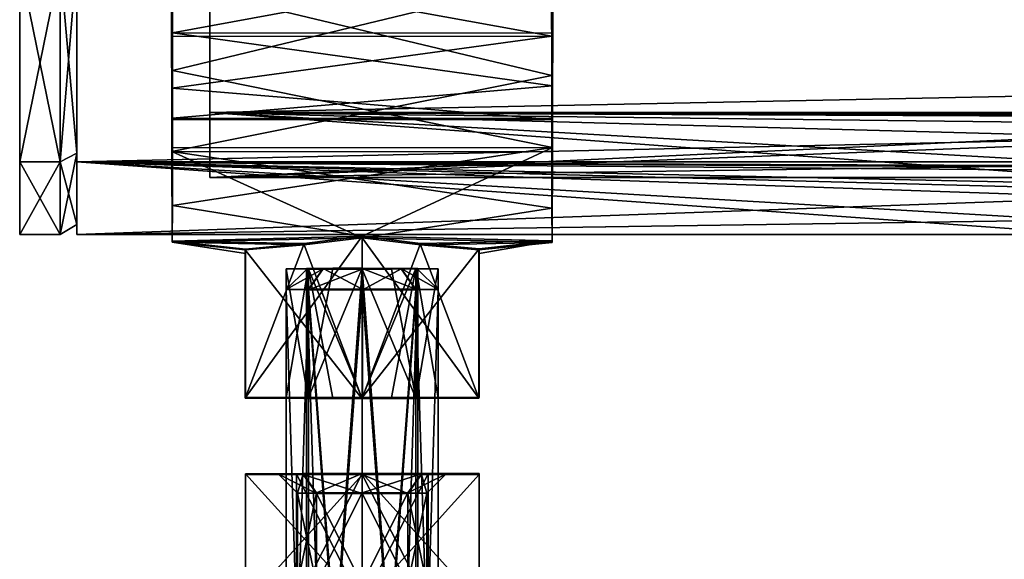
# Model space of a CAD drawing. Units: millimetres. Extents: x 85609 to 169130, y 829 to 268129.
# Drawn here: x 121404 to 121702, y 162133 to 162296 of the extents above; entities that cross this region are included whole.
import ezdxf

# ---------------------------------------------------------------- set-up
doc = ezdxf.new("R2010")
doc.units = ezdxf.units.MM
doc.layers.add('DanfossCAD-ValvesAndArmatures', color=7, linetype='Continuous', true_color=0xb6000f)

# ---------------------------------------------------------------- blocks, each defined once
blk = doc.blocks.new('TDU100887.3D')
at = {"color": 8, "linetype": 'Continuous', "true_color": 0x77757d}
for points in [[(-205.288, -24.683, 14.246), (-205.288, -14.246, 24.683), (-205.288, 24.683, 14.246), (-205.288, -24.683, 14.246)], [(-205.288, -24.683, 14.246), (-205.288, 24.683, 14.246), (-205.288, 3.864, 11.886), (-205.288, -24.683, 14.246)], [(-205.288, 14.246, -24.683), (-205.288, -24.683, -14.246), (-205.288, 24.683, -14.246), (-205.288, 14.246, -24.683)], [(-205.288, 24.683, -14.246), (-205.288, -24.683, -14.246), (-205.288, -3.864, -11.886), (-205.288, 24.683, -14.246)], [(-195.288, -22.083, -12.749), (-195.288, -12.75, -22.084), (-195.288, 22.083, -12.749), (-195.288, -22.083, -12.749)], [(-195.288, -22.083, -12.749), (-195.288, 22.083, -12.749), (-195.288, 3.864, -11.886), (-195.288, -22.083, -12.749)], [(-195.288, 22.083, 12.749), (-195.288, 12.75, 22.084), (-195.288, -22.083, 12.749), (-195.288, 22.083, 12.749)], [(-195.288, 22.083, 12.749), (-195.288, -22.083, 12.749), (-195.288, -3.864, 11.886), (-195.288, 22.083, 12.749)], [(-205.288, -14.246, -24.683), (-205.288, -24.683, -14.246), (-205.288, 14.246, -24.683), (-205.288, -14.246, -24.683)], [(-195.288, 12.75, 22.084), (-195.288, -12.75, 22.084), (-195.288, -22.083, 12.749), (-195.288, 12.75, 22.084)], [(-205.288, -24.683, 14.246), (-205.288, 3.864, 11.886), (-205.288, -3.864, 11.886), (-205.288, -24.683, 14.246)], [(-195.288, -3.864, -11.886), (-195.288, -22.083, -12.749), (-195.288, 3.864, -11.886), (-195.288, -3.864, -11.886)], [(-205.288, -24.683, -14.246), (-205.288, -28.5), (-205.288, -3.864, -11.886), (-205.288, -24.683, -14.246)], [(-205.288, -3.864, -11.886), (-205.288, -28.5), (-205.288, -10.115, -7.343), (-205.288, -3.864, -11.886)], [(-205.288, -24.683, 14.246), (-205.288, -3.864, 11.886), (-205.288, -10.115, 7.343), (-205.288, -24.683, 14.246)], [(-195.288, -22.083, 12.749), (-195.288, -25.5), (-195.288, -3.864, 11.886), (-195.288, -22.083, 12.749)], [(-195.288, -3.864, 11.886), (-195.288, -25.5), (-195.288, -10.115, 7.343), (-195.288, -3.864, 11.886)], [(-195.288, -10.115, -7.343), (-195.288, -22.083, -12.749), (-195.288, -3.864, -11.886), (-195.288, -10.115, -7.343)], [(-205.288, -28.5), (-205.288, -12.5), (-205.288, -10.115, -7.343), (-205.288, -28.5)], [(-205.288, -24.683, 14.246), (-205.288, -10.115, 7.343), (-205.288, -12.5), (-205.288, -24.683, 14.246)], [(-195.288, -25.5), (-195.288, -12.5), (-195.288, -10.115, 7.343), (-195.288, -25.5)], [(-195.288, -12.5), (-195.288, -22.083, -12.749), (-195.288, -10.115, -7.343), (-195.288, -12.5)], [(-205.288, -28.5), (-205.288, -24.683, 14.246), (-205.288, -12.5), (-205.288, -28.5)], [(-195.288, -25.5), (-195.288, -22.083, -12.749), (-195.288, -12.5), (-195.288, -25.5)], [(-195.288, -22.083, 12.749), (-195.288, -12.75, 22.084), (267.712, -22.083, 12.749), (-195.288, -22.083, 12.749)], [(267.712, -22.083, 12.749), (-195.288, -12.75, 22.084), (267.712, -12.75, 22.084), (267.712, -22.083, 12.749)], [(267.712, -22.083, -12.749), (267.712, -12.75, -22.084), (-195.288, -22.083, -12.749), (267.712, -22.083, -12.749)], [(-195.288, -22.083, -12.749), (267.712, -12.75, -22.084), (-195.288, -12.75, -22.084), (-195.288, -22.083, -12.749)], [(-202.288, -24.221, 13.984), (-202.288, -13.985, 24.222), (-203.16, -24.682, 14.25), (-202.288, -24.221, 13.984)], [(-202.288, -13.985, 24.222), (-203.16, -14.25, 24.682), (-203.16, -24.682, 14.25), (-202.288, -13.985, 24.222)], [(-202.288, -13.985, -24.222), (-202.288, -24.221, -13.984), (-203.16, -14.25, -24.682), (-202.288, -13.985, -24.222)], [(-202.288, -14.246, -24.683), (-202.288, -24.683, -14.246), (-202.288, -13.985, -24.222), (-202.288, -14.246, -24.683)], [(-202.288, -13.985, -24.222), (-202.288, -24.683, -14.246), (-202.288, -24.221, -13.984), (-202.288, -13.985, -24.222)], [(-202.288, -24.683, 14.246), (-202.288, -14.246, 24.683), (-202.288, -13.985, 24.222), (-202.288, -24.683, 14.246)], [(-202.288, -24.221, 13.984), (-202.288, -24.683, 14.246), (-202.288, -13.985, 24.222), (-202.288, -24.221, 13.984)], [(-205.288, -14.246, 24.683), (-205.288, -24.683, 14.246), (-203.16, -14.25, 24.682), (-205.288, -14.246, 24.683)], [(-205.288, -24.683, -14.246), (-205.288, -14.246, -24.683), (-203.16, -24.682, -14.25), (-205.288, -24.683, -14.246)], [(-203.16, -24.682, -14.25), (-205.288, -14.246, -24.683), (-203.16, -14.25, -24.682), (-203.16, -24.682, -14.25)], [(-203.16, -14.25, 24.682), (-205.288, -24.683, 14.246), (-203.16, -24.682, 14.25), (-203.16, -14.25, 24.682)], [(-202.288, -24.221, -13.984), (-203.16, -24.682, -14.25), (-203.16, -14.25, -24.682), (-202.288, -24.221, -13.984)], [(267.712, -24.683, 14.246), (267.712, -14.246, 24.683), (-202.288, -24.683, 14.246), (267.712, -24.683, 14.246)], [(-202.288, -24.683, 14.246), (267.712, -14.246, 24.683), (-202.288, -14.246, 24.683), (-202.288, -24.683, 14.246)], [(-202.288, -24.683, -14.246), (-202.288, -14.246, -24.683), (267.712, -24.683, -14.246), (-202.288, -24.683, -14.246)], [(267.712, -24.683, -14.246), (-202.288, -14.246, -24.683), (267.712, -14.246, -24.683), (267.712, -24.683, -14.246)], [(162.712, -22.76, 11.5), (62.712, -22.76, 11.5), (-195.288, -22.083, 12.749), (162.712, -22.76, 11.5)], [(162.712, -22.76, 11.5), (-195.288, -22.083, 12.749), (267.712, -22.083, 12.749), (162.712, -22.76, 11.5)], [(62.712, -22.76, 11.5), (-37.288, -22.76, 11.5), (-195.288, -22.083, 12.749), (62.712, -22.76, 11.5)], [(-37.288, -22.76, 11.5), (-137.288, -22.76, 11.5), (-195.288, -22.083, 12.749), (-37.288, -22.76, 11.5)], [(-147.223, -24.834, 5.791), (-148.788, -25.5), (-195.288, -22.083, 12.749), (-147.223, -24.834, 5.791)], [(-148.788, -25.5), (-195.288, -25.5), (-195.288, -22.083, 12.749), (-148.788, -25.5)], [(-137.288, -22.76, 11.5), (-143.069, -23.483, 9.94), (-195.288, -22.083, 12.749), (-137.288, -22.76, 11.5)], [(-143.069, -23.483, 9.94), (-147.223, -24.834, 5.791), (-195.288, -22.083, 12.749), (-143.069, -23.483, 9.94)], [(-137.288, -22.76, -11.5), (267.712, -22.083, -12.749), (-195.288, -22.083, -12.749), (-137.288, -22.76, -11.5)], [(-195.288, -25.5), (-137.288, -22.76, -11.5), (-195.288, -22.083, -12.749), (-195.288, -25.5)], [(-143.072, -23.483, -9.939), (-137.288, -22.76, -11.5), (-195.288, -25.5), (-143.072, -23.483, -9.939)], [(-147.229, -24.836, -5.78), (-143.072, -23.483, -9.939), (-195.288, -25.5), (-147.229, -24.836, -5.78)], [(-202.288, -27.969), (-202.288, -24.221, 13.984), (-203.16, -28.5), (-202.288, -27.969)], [(-202.288, -24.221, 13.984), (-203.16, -24.682, 14.25), (-203.16, -28.5), (-202.288, -24.221, 13.984)], [(-202.288, -24.221, -13.984), (-202.288, -27.969), (-203.16, -24.682, -14.25), (-202.288, -24.221, -13.984)], [(-202.288, -24.683, -14.246), (-202.288, -28.5), (-202.288, -24.221, -13.984), (-202.288, -24.683, -14.246)], [(-202.288, -28.5), (-202.288, -27.969), (-202.288, -24.221, -13.984), (-202.288, -28.5)], [(-202.288, -27.969), (-202.288, -24.683, 14.246), (-202.288, -24.221, 13.984), (-202.288, -27.969)], [(-205.288, -24.683, 14.246), (-205.288, -28.5), (-203.16, -24.682, 14.25), (-205.288, -24.683, 14.246)], [(-203.16, -24.682, 14.25), (-205.288, -28.5), (-203.16, -28.5), (-203.16, -24.682, 14.25)], [(-203.16, -28.5), (-205.288, -24.683, -14.246), (-203.16, -24.682, -14.25), (-203.16, -28.5)], [(-203.16, -28.5), (-205.288, -28.5), (-205.288, -24.683, -14.246), (-203.16, -28.5)], [(-202.288, -27.969), (-203.16, -28.5), (-203.16, -24.682, -14.25), (-202.288, -27.969)], [(-202.288, -28.5), (-140.745, -26.304, 10.968), (-202.288, -24.683, 14.246), (-202.288, -28.5)], [(-140.745, -26.304, 10.968), (267.712, -24.683, 14.246), (-202.288, -24.683, 14.246), (-140.745, -26.304, 10.968)], [(162.712, -26.077, -11.5), (62.712, -26.077, -11.5), (-202.288, -24.683, -14.246), (162.712, -26.077, -11.5)], [(162.712, -26.077, -11.5), (-202.288, -24.683, -14.246), (267.712, -24.683, -14.246), (162.712, -26.077, -11.5)], [(62.712, -26.077, -11.5), (-37.288, -26.077, -11.5), (-202.288, -24.683, -14.246), (62.712, -26.077, -11.5)], [(-37.288, -26.077, -11.5), (-137.288, -26.077, -11.5), (-202.288, -24.683, -14.246), (-37.288, -26.077, -11.5)], [(-147.234, -27.909, -5.772), (-148.788, -28.5), (-202.288, -24.683, -14.246), (-147.234, -27.909, -5.772)], [(-202.288, -24.683, -14.246), (-148.788, -28.5), (-202.288, -28.5), (-202.288, -24.683, -14.246)], [(-137.288, -26.077, -11.5), (-143.065, -26.709, -9.943), (-202.288, -24.683, -14.246), (-137.288, -26.077, -11.5)], [(-143.065, -26.709, -9.943), (-147.234, -27.909, -5.772), (-202.288, -24.683, -14.246), (-143.065, -26.709, -9.943)], [(-202.288, -28.5), (-202.288, -24.683, 14.246), (-202.288, -27.969), (-202.288, -28.5)], [(-148.788, -25.5), (-147.229, -24.836, -5.78), (-195.288, -25.5), (-148.788, -25.5)], [(-146.619, -27.696, 6.722), (-140.745, -26.304, 10.968), (-202.288, -28.5), (-146.619, -27.696, 6.722)], [(-148.788, -28.5), (-146.619, -27.696, 6.722), (-202.288, -28.5), (-148.788, -28.5)]]:
    blk.add_3dface(points, dxfattribs=at)
at = {"color": 254, "linetype": 'Continuous'}
for points in [[(-197.245, -9.874, 20.772), (-197.242, -19.876, 21.798), (-197.244, -5.001, 22.449), (-197.245, -9.874, 20.772)], [(-197.242, -19.876, 21.798), (-197.239, -15.009, 25.396), (-197.244, -5.001, 22.449), (-197.242, -19.876, 21.798)], [(-177.291, -20.137, -21.577), (-177.296, -15.313, -25.234), (-177.295, -5.27, -22.409), (-177.291, -20.137, -21.577)], [(-177.292, -10.122, -20.673), (-177.291, -20.137, -21.577), (-177.295, -5.27, -22.409), (-177.292, -10.122, -20.673)], [(-177.245, -9.845, 20.762), (-177.246, -23.923, 17.233), (-177.247, -14.21, 18.059), (-177.245, -9.845, 20.762)], [(-177.239, -15.031, 25.358), (-177.246, -23.923, 17.233), (-177.245, -9.845, 20.762), (-177.239, -15.031, 25.358)], [(-197.296, -15.343, -25.195), (-197.285, -24.135, -16.962), (-197.292, -10.101, -20.663), (-197.296, -15.343, -25.195)], [(-197.292, -10.101, -20.663), (-197.285, -24.135, -16.962), (-197.288, -14.433, -17.906), (-197.292, -10.101, -20.663)], [(-177.283, -18.058, -14.261), (-177.292, -10.122, -20.673), (-197.288, -14.433, -17.906), (-177.283, -18.058, -14.261)], [(-177.247, -14.21, 18.059), (-197.251, -17.887, 14.458), (-197.245, -9.874, 20.772), (-177.247, -14.21, 18.059)], [(-197.251, -17.887, 14.458), (-197.246, -23.94, 17.237), (-197.245, -9.874, 20.772), (-197.251, -17.887, 14.458)], [(-197.246, -23.94, 17.237), (-197.242, -19.876, 21.798), (-197.245, -9.874, 20.772), (-197.246, -23.94, 17.237)], [(-177.285, -24.144, -16.967), (-177.291, -20.137, -21.577), (-177.292, -10.122, -20.673), (-177.285, -24.144, -16.967)], [(-177.283, -18.058, -14.261), (-177.285, -24.144, -16.967), (-177.292, -10.122, -20.673), (-177.283, -18.058, -14.261)], [(-177.283, -18.058, -14.261), (-197.288, -14.433, -17.906), (-197.283, -18.081, -14.215), (-177.283, -18.058, -14.261)], [(-197.288, -14.433, -17.906), (-197.285, -24.135, -16.962), (-197.283, -18.081, -14.215), (-197.288, -14.433, -17.906)], [(-177.247, -14.21, 18.059), (-177.251, -17.902, 14.412), (-197.251, -17.887, 14.458), (-177.247, -14.21, 18.059)], [(-177.247, -14.21, 18.059), (-177.246, -23.923, 17.233), (-177.251, -17.902, 14.412), (-177.247, -14.21, 18.059)], [(-177.239, -15.031, 25.358), (-197.239, -15.009, 25.396), (-197.242, -19.876, 21.798), (-177.239, -15.031, 25.358)], [(-177.296, -15.313, -25.234), (-177.291, -20.137, -21.577), (-197.296, -15.343, -25.195), (-177.296, -15.313, -25.234)], [(-177.291, -20.137, -21.577), (-197.285, -24.135, -16.962), (-197.296, -15.343, -25.195), (-177.291, -20.137, -21.577)], [(-177.246, -23.923, 17.233), (-177.239, -15.031, 25.358), (-197.242, -19.876, 21.798), (-177.246, -23.923, 17.233)], [(-197.285, -24.135, -16.962), (-197.271, -28.904, -5.898), (-197.283, -18.081, -14.215), (-197.285, -24.135, -16.962)], [(-177.283, -18.058, -14.261), (-197.283, -18.081, -14.215), (-197.277, -20.801, -9.814), (-177.283, -18.058, -14.261)], [(-197.283, -18.081, -14.215), (-197.271, -28.904, -5.898), (-197.277, -20.801, -9.814), (-197.283, -18.081, -14.215)], [(-177.272, -22.441, -5.043), (-177.283, -18.058, -14.261), (-197.277, -20.801, -9.814), (-177.272, -22.441, -5.043)], [(-177.255, -20.676, 10.044), (-197.26, -22.382, 5.293), (-197.251, -17.887, 14.458), (-177.255, -20.676, 10.044)], [(-197.26, -22.382, 5.293), (-197.252, -26.972, 11.948), (-197.251, -17.887, 14.458), (-197.26, -22.382, 5.293)], [(-197.252, -26.972, 11.948), (-197.246, -23.94, 17.237), (-197.251, -17.887, 14.458), (-197.252, -26.972, 11.948)], [(-177.251, -17.902, 14.412), (-177.255, -20.676, 10.044), (-197.251, -17.887, 14.458), (-177.251, -17.902, 14.412)], [(-177.278, -27.112, -11.64), (-177.285, -24.144, -16.967), (-177.283, -18.058, -14.261), (-177.278, -27.112, -11.64)], [(-177.272, -22.441, -5.043), (-177.278, -27.112, -11.64), (-177.283, -18.058, -14.261), (-177.272, -22.441, -5.043)], [(-177.246, -23.923, 17.233), (-177.258, -28.826, 6.228), (-177.251, -17.902, 14.412), (-177.246, -23.923, 17.233)], [(-177.251, -17.902, 14.412), (-177.258, -28.826, 6.228), (-177.255, -20.676, 10.044), (-177.251, -17.902, 14.412)], [(-177.291, -20.137, -21.577), (-177.285, -24.144, -16.967), (-197.285, -24.135, -16.962), (-177.291, -20.137, -21.577)], [(-177.246, -23.923, 17.233), (-197.242, -19.876, 21.798), (-197.246, -23.94, 17.237), (-177.246, -23.923, 17.233)], [(-177.255, -20.676, 10.044), (-177.26, -22.4, 5.178), (-197.26, -22.382, 5.293), (-177.255, -20.676, 10.044)], [(-177.255, -20.676, 10.044), (-177.258, -28.826, 6.228), (-177.26, -22.4, 5.178), (-177.255, -20.676, 10.044)], [(-177.272, -22.441, -5.043), (-197.277, -20.801, -9.814), (-197.272, -22.466, -4.927), (-177.272, -22.441, -5.043)], [(-197.277, -20.801, -9.814), (-197.271, -28.904, -5.898), (-197.272, -22.466, -4.927), (-197.277, -20.801, -9.814)], [(-177.26, -22.4, 5.178), (-197.272, -22.466, -4.927), (-197.26, -22.382, 5.293), (-177.26, -22.4, 5.178)], [(-197.272, -22.466, -4.927), (-197.258, -28.848, 6.167), (-197.26, -22.382, 5.293), (-197.272, -22.466, -4.927)], [(-177.26, -22.4, 5.178), (-177.272, -22.441, -5.043), (-197.272, -22.466, -4.927), (-177.26, -22.4, 5.178)], [(-197.271, -28.904, -5.898), (-197.258, -28.848, 6.167), (-197.272, -22.466, -4.927), (-197.271, -28.904, -5.898)], [(-197.258, -28.848, 6.167), (-197.252, -26.972, 11.948), (-197.26, -22.382, 5.293), (-197.258, -28.848, 6.167)], [(-177.271, -28.917, -5.837), (-177.278, -27.112, -11.64), (-177.272, -22.441, -5.043), (-177.271, -28.917, -5.837)], [(-177.26, -22.4, 5.178), (-177.271, -28.917, -5.837), (-177.272, -22.441, -5.043), (-177.26, -22.4, 5.178)], [(-177.258, -28.826, 6.228), (-177.271, -28.917, -5.837), (-177.26, -22.4, 5.178), (-177.258, -28.826, 6.228)], [(-177.285, -24.144, -16.967), (-177.278, -27.112, -11.64), (-197.285, -24.135, -16.962), (-177.285, -24.144, -16.967)], [(-197.285, -24.135, -16.962), (-177.278, -27.112, -11.64), (-187.273, -28.674, -6.937), (-197.285, -24.135, -16.962)], [(-197.271, -28.904, -5.898), (-197.285, -24.135, -16.962), (-187.273, -28.674, -6.937), (-197.271, -28.904, -5.898)], [(-177.246, -23.923, 17.233), (-197.246, -23.94, 17.237), (-197.252, -26.972, 11.948), (-177.246, -23.923, 17.233)], [(-177.246, -23.923, 17.233), (-197.252, -26.972, 11.948), (-187.257, -28.587, 7.263), (-177.246, -23.923, 17.233)], [(-177.258, -28.826, 6.228), (-177.246, -23.923, 17.233), (-187.257, -28.587, 7.263), (-177.258, -28.826, 6.228)], [(-197.252, -26.972, 11.948), (-197.258, -28.848, 6.167), (-187.257, -28.587, 7.263), (-197.252, -26.972, 11.948)], [(-177.278, -27.112, -11.64), (-177.271, -28.917, -5.837), (-187.273, -28.674, -6.937), (-177.278, -27.112, -11.64)], [(-190.323, -29.044, -5.168), (-197.271, -28.904, -5.898), (-187.273, -28.674, -6.937), (-190.323, -29.044, -5.168)], [(-197.258, -28.848, 6.167), (-197.271, -28.904, -5.898), (-193.409, -29.263, 3.724), (-197.258, -28.848, 6.167)], [(-193.409, -29.263, 3.724), (-197.271, -28.904, -5.898), (-193.413, -29.499, 0.176), (-193.409, -29.263, 3.724)], [(-193.413, -29.499, 0.176), (-197.271, -28.904, -5.898), (-193.417, -29.306, -3.376), (-193.413, -29.499, 0.176)], [(-193.417, -29.306, -3.376), (-197.271, -28.904, -5.898), (-190.323, -29.044, -5.168), (-193.417, -29.306, -3.376)], [(-187.257, -28.587, 7.263), (-197.258, -28.848, 6.167), (-190.311, -28.979, 5.506), (-187.257, -28.587, 7.263)], [(-190.311, -28.979, 5.506), (-197.258, -28.848, 6.167), (-193.409, -29.263, 3.724), (-190.311, -28.979, 5.506)], [(-190.311, -28.979, 5.506), (-193.409, -29.263, 3.724), (-193.408, -37.077, 3.772), (-190.311, -28.979, 5.506)], [(-187.257, -28.587, 7.263), (-190.311, -28.979, 5.506), (-193.408, -37.077, 3.772), (-187.257, -28.587, 7.263)], [(-187.255, -37.054, 7.315), (-187.257, -28.587, 7.263), (-193.408, -37.077, 3.772), (-187.255, -37.054, 7.315)], [(-190.323, -29.044, -5.168), (-187.273, -28.674, -6.937), (-187.271, -37.141, -6.885), (-190.323, -29.044, -5.168)], [(-187.273, -28.674, -6.937), (-177.271, -28.917, -5.837), (-184.201, -29.044, -5.165), (-187.273, -28.674, -6.937)], [(-187.273, -28.674, -6.937), (-184.201, -29.044, -5.165), (-181.118, -37.118, -3.342), (-187.273, -28.674, -6.937)], [(-187.273, -28.674, -6.937), (-181.118, -37.118, -3.342), (-187.271, -37.141, -6.885), (-187.273, -28.674, -6.937)], [(-177.258, -28.826, 6.228), (-187.257, -28.587, 7.263), (-184.189, -28.979, 5.49), (-177.258, -28.826, 6.228)], [(-184.189, -28.979, 5.49), (-187.257, -28.587, 7.263), (-187.255, -37.054, 7.315), (-184.189, -28.979, 5.49)], [(-181.112, -29.26, 3.71), (-184.189, -28.979, 5.49), (-187.255, -37.054, 7.315), (-181.112, -29.26, 3.71)], [(-184.201, -29.044, -5.165), (-177.271, -28.917, -5.837), (-181.12, -29.304, -3.39), (-184.201, -29.044, -5.165)], [(-181.112, -29.26, 3.71), (-177.258, -28.826, 6.228), (-184.189, -28.979, 5.49), (-181.112, -29.26, 3.71)], [(-177.271, -28.917, -5.837), (-177.258, -28.826, 6.228), (-181.12, -29.304, -3.39), (-177.271, -28.917, -5.837)], [(-181.12, -29.304, -3.39), (-177.258, -28.826, 6.228), (-181.116, -29.496, 0.162), (-181.12, -29.304, -3.39)], [(-181.116, -29.496, 0.162), (-177.258, -28.826, 6.228), (-181.112, -29.26, 3.71), (-181.116, -29.496, 0.162)], [(-193.417, -29.306, -3.376), (-190.323, -29.044, -5.168), (-187.271, -37.141, -6.885), (-193.417, -29.306, -3.376)], [(-193.417, -29.306, -3.376), (-187.271, -37.141, -6.885), (-193.416, -37.12, -3.328), (-193.417, -29.306, -3.376)], [(-193.413, -29.499, 0.176), (-193.417, -29.306, -3.376), (-193.416, -37.12, -3.328), (-193.413, -29.499, 0.176)], [(-193.409, -29.263, 3.724), (-193.413, -29.499, 0.176), (-193.416, -37.12, -3.328), (-193.409, -29.263, 3.724)], [(-193.409, -29.263, 3.724), (-193.416, -37.12, -3.328), (-193.408, -37.077, 3.772), (-193.409, -29.263, 3.724)], [(-181.11, -37.074, 3.758), (-181.112, -29.26, 3.71), (-187.255, -37.054, 7.315), (-181.11, -37.074, 3.758)], [(-184.201, -29.044, -5.165), (-181.12, -29.304, -3.39), (-181.118, -37.118, -3.342), (-184.201, -29.044, -5.165)], [(-181.12, -29.304, -3.39), (-181.116, -29.496, 0.162), (-181.11, -37.074, 3.758), (-181.12, -29.304, -3.39)], [(-181.12, -29.304, -3.39), (-181.11, -37.074, 3.758), (-181.118, -37.118, -3.342), (-181.12, -29.304, -3.39)], [(-181.116, -29.496, 0.162), (-181.112, -29.26, 3.71), (-181.11, -37.074, 3.758), (-181.116, -29.496, 0.162)], [(-190.105, -30.281, 2.989), (-191.263, -37.098, 0.233), (-191.264, -30.298, 0.165), (-190.105, -30.281, 2.989)], [(-190.105, -30.281, 2.989), (-191.264, -30.298, 0.165), (-190.096, -30.315, -2.652), (-190.105, -30.281, 2.989)], [(-191.263, -37.098, 0.233), (-190.11, -37.115, -2.594), (-191.264, -30.298, 0.165), (-191.263, -37.098, 0.233)], [(-191.264, -30.298, 0.165), (-190.11, -37.115, -2.594), (-190.096, -30.315, -2.652), (-191.264, -30.298, 0.165)], [(-191.264, -31.398, 0.18), (-190.092, -31.381, 3.009), (-190.164, -30.298, 0.173), (-191.264, -31.398, 0.18)], [(-191.264, -31.398, 0.18), (-190.164, -30.298, 0.173), (-189.315, -30.31, -1.877), (-191.264, -31.398, 0.18)], [(-190.092, -31.415, -2.648), (-191.264, -31.398, 0.18), (-189.315, -30.31, -1.877), (-190.092, -31.415, -2.648)], [(-190.088, -37.081, 3.047), (-191.263, -37.098, 0.233), (-190.105, -30.281, 2.989), (-190.088, -37.081, 3.047)], [(-187.256, -70.276, 3.792), (-187.264, -30.277, 3.548), (-190.187, -30.288, 1.861), (-187.256, -70.276, 3.792)], [(-187.256, -70.276, 3.792), (-190.187, -30.288, 1.861), (-188.952, -70.279, 3.335), (-187.256, -70.276, 3.792)], [(-190.187, -30.288, 1.861), (-190.187, -30.308, -1.514), (-190.181, -70.287, 2.1), (-190.187, -30.288, 1.861)], [(-188.952, -70.279, 3.335), (-190.187, -30.288, 1.861), (-190.181, -70.287, 2.1), (-188.952, -70.279, 3.335)], [(-190.187, -30.308, -1.514), (-187.264, -30.318, -3.201), (-190.179, -70.308, -1.27), (-190.187, -30.308, -1.514)], [(-190.181, -70.287, 2.1), (-190.187, -30.308, -1.514), (-190.179, -70.308, -1.27), (-190.181, -70.287, 2.1)], [(-187.264, -30.318, -3.201), (-187.256, -70.317, -2.958), (-190.179, -70.308, -1.27), (-187.264, -30.318, -3.201)], [(-190.164, -30.298, 0.173), (-189.315, -30.285, 2.224), (-189.315, -30.31, -1.877), (-190.164, -30.298, 0.173)], [(-190.092, -31.381, 3.009), (-189.315, -30.285, 2.224), (-190.164, -30.298, 0.173), (-190.092, -31.381, 3.009)], [(-190.11, -37.115, -2.594), (-188.809, -37.12, -3.474), (-190.096, -30.315, -2.652), (-190.11, -37.115, -2.594)], [(-188.802, -30.275, 3.866), (-190.088, -37.081, 3.047), (-190.105, -30.281, 2.989), (-188.802, -30.275, 3.866)], [(-188.802, -30.275, 3.866), (-190.105, -30.281, 2.989), (-190.096, -30.315, -2.652), (-188.802, -30.275, 3.866)], [(-188.802, -30.275, 3.866), (-190.096, -30.315, -2.652), (-187.269, -30.322, -3.826), (-188.802, -30.275, 3.866)], [(-188.809, -37.12, -3.474), (-187.267, -37.122, -3.785), (-190.096, -30.315, -2.652), (-188.809, -37.12, -3.474)], [(-190.096, -30.315, -2.652), (-187.267, -37.122, -3.785), (-187.269, -30.322, -3.826), (-190.096, -30.315, -2.652)], [(-190.092, -31.381, 3.009), (-187.264, -31.373, 4.18), (-189.315, -30.285, 2.224), (-190.092, -31.381, 3.009)], [(-187.264, -30.315, -2.726), (-190.092, -31.415, -2.648), (-189.315, -30.31, -1.877), (-187.264, -30.315, -2.726)], [(-187.264, -31.422, -3.82), (-190.092, -31.415, -2.648), (-187.264, -30.315, -2.726), (-187.264, -31.422, -3.82)], [(-187.258, -37.073, 4.215), (-190.088, -37.081, 3.047), (-187.26, -30.273, 4.173), (-187.258, -37.073, 4.215)], [(-187.26, -30.273, 4.173), (-190.088, -37.081, 3.047), (-188.802, -30.275, 3.866), (-187.26, -30.273, 4.173)], [(-187.264, -30.28, 3.073), (-187.264, -30.315, -2.726), (-189.315, -30.31, -1.877), (-187.264, -30.28, 3.073)], [(-189.315, -30.285, 2.224), (-187.264, -30.28, 3.073), (-189.315, -30.31, -1.877), (-189.315, -30.285, 2.224)], [(-187.264, -31.373, 4.18), (-187.264, -30.28, 3.073), (-189.315, -30.285, 2.224), (-187.264, -31.373, 4.18)], [(-187.26, -30.273, 4.173), (-188.802, -30.275, 3.866), (-187.269, -30.322, -3.826), (-187.26, -30.273, 4.173)], [(-187.26, -30.273, 4.173), (-187.269, -30.322, -3.826), (-185.727, -30.32, -3.519), (-187.26, -30.273, 4.173)], [(-187.269, -30.322, -3.826), (-184.438, -37.114, -2.617), (-185.727, -30.32, -3.519), (-187.269, -30.322, -3.826)], [(-187.267, -37.122, -3.785), (-184.438, -37.114, -2.617), (-187.269, -30.322, -3.826), (-187.267, -37.122, -3.785)], [(-184.341, -30.287, 1.861), (-187.264, -30.277, 3.548), (-184.333, -70.286, 2.105), (-184.341, -30.287, 1.861)], [(-184.333, -70.286, 2.105), (-187.264, -30.277, 3.548), (-187.256, -70.276, 3.792), (-184.333, -70.286, 2.105)], [(-187.264, -31.373, 4.18), (-184.436, -31.38, 3.009), (-187.264, -30.28, 3.073), (-187.264, -31.373, 4.18)], [(-187.264, -30.28, 3.073), (-184.436, -31.38, 3.009), (-185.214, -30.285, 2.224), (-187.264, -30.28, 3.073)], [(-187.264, -30.315, -2.726), (-187.264, -30.28, 3.073), (-185.214, -30.285, 2.224), (-187.264, -30.315, -2.726)], [(-185.214, -30.31, -1.877), (-187.264, -30.315, -2.726), (-185.214, -30.285, 2.224), (-185.214, -30.31, -1.877)], [(-187.264, -30.318, -3.201), (-184.341, -30.307, -1.514), (-187.256, -70.317, -2.958), (-187.264, -30.318, -3.201)], [(-184.436, -31.414, -2.648), (-187.264, -31.422, -3.82), (-185.214, -30.31, -1.877), (-184.436, -31.414, -2.648)], [(-185.214, -30.31, -1.877), (-187.264, -31.422, -3.82), (-187.264, -30.315, -2.726), (-185.214, -30.31, -1.877)], [(-187.258, -37.073, 4.215), (-187.26, -30.273, 4.173), (-184.433, -30.28, 2.999), (-187.258, -37.073, 4.215)], [(-187.26, -30.273, 4.173), (-185.727, -30.32, -3.519), (-184.433, -30.28, 2.999), (-187.26, -30.273, 4.173)], [(-185.717, -37.075, 3.904), (-187.258, -37.073, 4.215), (-184.433, -30.28, 2.999), (-185.717, -37.075, 3.904)], [(-187.256, -70.317, -2.958), (-184.341, -30.307, -1.514), (-185.56, -70.314, -2.501), (-187.256, -70.317, -2.958)], [(-185.727, -30.32, -3.519), (-184.423, -30.314, -2.642), (-184.433, -30.28, 2.999), (-185.727, -30.32, -3.519)], [(-185.727, -30.32, -3.519), (-184.438, -37.114, -2.617), (-184.423, -30.314, -2.642), (-185.727, -30.32, -3.519)], [(-184.415, -37.08, 3.024), (-185.717, -37.075, 3.904), (-184.433, -30.28, 2.999), (-184.415, -37.08, 3.024)], [(-185.56, -70.314, -2.501), (-184.341, -30.307, -1.514), (-184.331, -70.306, -1.266), (-185.56, -70.314, -2.501)], [(-184.436, -31.38, 3.009), (-183.264, -31.397, 0.18), (-185.214, -30.285, 2.224), (-184.436, -31.38, 3.009)], [(-183.264, -31.397, 0.18), (-184.364, -30.297, 0.173), (-185.214, -30.285, 2.224), (-183.264, -31.397, 0.18)], [(-184.364, -30.297, 0.173), (-185.214, -30.31, -1.877), (-185.214, -30.285, 2.224), (-184.364, -30.297, 0.173)], [(-184.364, -30.297, 0.173), (-184.436, -31.414, -2.648), (-185.214, -30.31, -1.877), (-184.364, -30.297, 0.173)], [(-184.438, -37.114, -2.617), (-183.263, -37.097, 0.197), (-184.423, -30.314, -2.642), (-184.438, -37.114, -2.617)], [(-183.264, -31.397, 0.18), (-184.436, -31.414, -2.648), (-184.364, -30.297, 0.173), (-183.264, -31.397, 0.18)], [(-183.265, -30.297, 0.182), (-184.415, -37.08, 3.024), (-184.433, -30.28, 2.999), (-183.265, -30.297, 0.182)], [(-184.423, -30.314, -2.642), (-183.265, -30.297, 0.182), (-184.433, -30.28, 2.999), (-184.423, -30.314, -2.642)], [(-184.423, -30.314, -2.642), (-183.263, -37.097, 0.197), (-183.265, -30.297, 0.182), (-184.423, -30.314, -2.642)], [(-183.263, -37.097, 0.197), (-184.415, -37.08, 3.024), (-183.265, -30.297, 0.182), (-183.263, -37.097, 0.197)], [(-184.341, -30.307, -1.514), (-184.341, -30.287, 1.861), (-184.331, -70.306, -1.266), (-184.341, -30.307, -1.514)], [(-184.331, -70.306, -1.266), (-184.341, -30.287, 1.861), (-184.333, -70.286, 2.105), (-184.331, -70.306, -1.266)], [(-191.264, -31.398, 0.18), (-190.085, -69.18, 3.239), (-190.092, -31.381, 3.009), (-191.264, -31.398, 0.18)], [(-191.256, -69.198, 0.411), (-190.085, -69.18, 3.239), (-191.264, -31.398, 0.18), (-191.256, -69.198, 0.411)], [(-190.092, -31.415, -2.648), (-191.256, -69.198, 0.411), (-191.264, -31.398, 0.18), (-190.092, -31.415, -2.648)], [(-190.085, -69.215, -2.418), (-191.256, -69.198, 0.411), (-190.092, -31.415, -2.648), (-190.085, -69.215, -2.418)], [(-190.092, -31.381, 3.009), (-187.256, -69.172, 4.411), (-187.264, -31.373, 4.18), (-190.092, -31.381, 3.009)], [(-190.085, -69.18, 3.239), (-187.256, -69.172, 4.411), (-190.092, -31.381, 3.009), (-190.085, -69.18, 3.239)], [(-187.264, -31.422, -3.82), (-190.085, -69.215, -2.418), (-190.092, -31.415, -2.648), (-187.264, -31.422, -3.82)], [(-187.256, -69.221, -3.589), (-190.085, -69.215, -2.418), (-187.264, -31.422, -3.82), (-187.256, -69.221, -3.589)], [(-187.256, -69.172, 4.411), (-184.428, -69.179, 3.239), (-187.264, -31.373, 4.18), (-187.256, -69.172, 4.411)], [(-187.264, -31.373, 4.18), (-184.428, -69.179, 3.239), (-184.436, -31.38, 3.009), (-187.264, -31.373, 4.18)], [(-187.256, -69.221, -3.589), (-187.264, -31.422, -3.82), (-184.436, -31.414, -2.648), (-187.256, -69.221, -3.589)], [(-184.428, -69.213, -2.418), (-187.256, -69.221, -3.589), (-184.436, -31.414, -2.648), (-184.428, -69.213, -2.418)], [(-184.428, -69.179, 3.239), (-183.256, -69.196, 0.411), (-184.436, -31.38, 3.009), (-184.428, -69.179, 3.239)], [(-184.436, -31.38, 3.009), (-183.256, -69.196, 0.411), (-183.264, -31.397, 0.18), (-184.436, -31.38, 3.009)], [(-183.264, -31.397, 0.18), (-184.428, -69.213, -2.418), (-184.436, -31.414, -2.648), (-183.264, -31.397, 0.18)], [(-183.256, -69.196, 0.411), (-184.428, -69.213, -2.418), (-183.264, -31.397, 0.18), (-183.256, -69.196, 0.411)], [(-193.408, -37.077, 3.772), (-193.416, -37.12, -3.328), (-190.088, -37.081, 3.047), (-193.408, -37.077, 3.772)], [(-190.088, -37.081, 3.047), (-193.416, -37.12, -3.328), (-191.263, -37.098, 0.233), (-190.088, -37.081, 3.047)], [(-191.263, -37.098, 0.233), (-193.416, -37.12, -3.328), (-190.11, -37.115, -2.594), (-191.263, -37.098, 0.233)], [(-190.11, -37.115, -2.594), (-193.416, -37.12, -3.328), (-188.809, -37.12, -3.474), (-190.11, -37.115, -2.594)], [(-193.416, -37.12, -3.328), (-187.271, -37.141, -6.885), (-188.809, -37.12, -3.474), (-193.416, -37.12, -3.328)], [(-187.255, -37.054, 7.315), (-193.408, -37.077, 3.772), (-187.258, -37.073, 4.215), (-187.255, -37.054, 7.315)], [(-187.258, -37.073, 4.215), (-193.408, -37.077, 3.772), (-190.088, -37.081, 3.047), (-187.258, -37.073, 4.215)], [(-188.809, -37.12, -3.474), (-187.271, -37.141, -6.885), (-187.267, -37.122, -3.785), (-188.809, -37.12, -3.474)], [(-187.271, -37.141, -6.885), (-181.118, -37.118, -3.342), (-187.267, -37.122, -3.785), (-187.271, -37.141, -6.885)], [(-187.267, -37.122, -3.785), (-181.118, -37.118, -3.342), (-184.438, -37.114, -2.617), (-187.267, -37.122, -3.785)], [(-187.255, -37.054, 7.315), (-187.258, -37.073, 4.215), (-185.717, -37.075, 3.904), (-187.255, -37.054, 7.315)], [(-181.11, -37.074, 3.758), (-187.255, -37.054, 7.315), (-185.717, -37.075, 3.904), (-181.11, -37.074, 3.758)], [(-184.415, -37.08, 3.024), (-181.11, -37.074, 3.758), (-185.717, -37.075, 3.904), (-184.415, -37.08, 3.024)], [(-181.118, -37.118, -3.342), (-181.11, -37.074, 3.758), (-184.438, -37.114, -2.617), (-181.118, -37.118, -3.342)], [(-184.438, -37.114, -2.617), (-181.11, -37.074, 3.758), (-183.263, -37.097, 0.197), (-184.438, -37.114, -2.617)], [(-183.263, -37.097, 0.197), (-181.11, -37.074, 3.758), (-184.415, -37.08, 3.024), (-183.263, -37.097, 0.197)], [(-193.411, -41.086, 3.789), (-187.261, -47.863, 7.381), (-187.262, -41.063, 7.339), (-193.411, -41.086, 3.789)], [(-193.411, -41.086, 3.789), (-187.262, -41.063, 7.339), (-187.262, -41.08, 4.639), (-193.411, -41.086, 3.789)], [(-193.411, -41.086, 3.789), (-187.262, -41.08, 4.639), (-190.373, -41.088, 3.351), (-193.411, -41.086, 3.789)], [(-193.409, -47.886, 3.831), (-187.261, -47.863, 7.381), (-193.411, -41.086, 3.789), (-193.409, -47.886, 3.831)], [(-193.409, -47.886, 3.831), (-193.411, -41.086, 3.789), (-193.411, -41.129, -3.311), (-193.409, -47.886, 3.831)], [(-193.411, -41.129, -3.311), (-193.411, -41.086, 3.789), (-190.373, -41.126, -2.872), (-193.411, -41.129, -3.311)], [(-190.373, -41.126, -2.872), (-193.411, -41.086, 3.789), (-191.662, -41.107, 0.239), (-190.373, -41.126, -2.872)], [(-191.662, -41.107, 0.239), (-193.411, -41.086, 3.789), (-190.373, -41.088, 3.351), (-191.662, -41.107, 0.239)], [(-187.262, -41.133, -4.161), (-193.411, -41.129, -3.311), (-190.373, -41.126, -2.872), (-187.262, -41.133, -4.161)], [(-193.409, -47.929, -3.269), (-193.409, -47.886, 3.831), (-193.411, -41.129, -3.311), (-193.409, -47.929, -3.269)], [(-193.409, -47.929, -3.269), (-193.411, -41.129, -3.311), (-187.262, -41.15, -6.861), (-193.409, -47.929, -3.269)], [(-187.262, -41.15, -6.861), (-193.411, -41.129, -3.311), (-187.262, -41.133, -4.161), (-187.262, -41.15, -6.861)], [(-187.26, -47.95, -6.819), (-193.409, -47.929, -3.269), (-187.262, -41.15, -6.861), (-187.26, -47.95, -6.819)], [(-191.662, -41.107, 0.239), (-190.373, -41.088, 3.351), (-190.662, -42.107, 0.245), (-191.662, -41.107, 0.239)], [(-190.373, -41.126, -2.872), (-191.662, -41.107, 0.239), (-189.666, -42.122, -2.159), (-190.373, -41.126, -2.872)], [(-189.666, -42.122, -2.159), (-191.662, -41.107, 0.239), (-190.662, -42.107, 0.245), (-189.666, -42.122, -2.159)], [(-187.262, -41.082, 4.239), (-190.725, -47.895, 2.281), (-190.726, -41.095, 2.239), (-187.262, -41.082, 4.239)], [(-190.725, -47.895, 2.281), (-190.725, -47.919, -1.719), (-190.726, -41.095, 2.239), (-190.725, -47.895, 2.281)], [(-190.726, -41.095, 2.239), (-190.725, -47.919, -1.719), (-190.726, -41.119, -1.761), (-190.726, -41.095, 2.239)], [(-187.261, -47.931, -3.719), (-187.262, -41.131, -3.761), (-190.726, -41.119, -1.761), (-187.261, -47.931, -3.719)], [(-190.725, -47.919, -1.719), (-187.261, -47.931, -3.719), (-190.726, -41.119, -1.761), (-190.725, -47.919, -1.719)], [(-187.262, -41.082, 4.239), (-187.261, -47.882, 4.281), (-190.725, -47.895, 2.281), (-187.262, -41.082, 4.239)], [(-190.662, -42.107, 0.245), (-190.373, -41.088, 3.351), (-189.666, -42.092, 2.65), (-190.662, -42.107, 0.245)], [(-190.373, -41.088, 3.351), (-187.262, -41.08, 4.639), (-189.666, -42.092, 2.65), (-190.373, -41.088, 3.351)], [(-187.262, -41.133, -4.161), (-190.373, -41.126, -2.872), (-187.262, -42.127, -3.154), (-187.262, -41.133, -4.161)], [(-187.262, -42.127, -3.154), (-190.373, -41.126, -2.872), (-189.666, -42.122, -2.159), (-187.262, -42.127, -3.154)], [(-187.262, -41.08, 4.639), (-187.262, -42.086, 3.645), (-189.666, -42.092, 2.65), (-187.262, -41.08, 4.639)], [(-187.261, -47.863, 7.381), (-181.112, -47.884, 3.831), (-187.262, -41.063, 7.339), (-187.261, -47.863, 7.381)], [(-187.262, -41.063, 7.339), (-181.112, -47.884, 3.831), (-181.113, -41.084, 3.789), (-187.262, -41.063, 7.339)], [(-187.262, -41.063, 7.339), (-181.113, -41.084, 3.789), (-187.262, -41.08, 4.639), (-187.262, -41.063, 7.339)], [(-187.262, -41.08, 4.639), (-181.113, -41.084, 3.789), (-184.151, -41.087, 3.351), (-187.262, -41.08, 4.639)], [(-187.262, -41.08, 4.639), (-184.151, -41.087, 3.351), (-187.262, -42.086, 3.645), (-187.262, -41.08, 4.639)], [(-183.798, -41.094, 2.239), (-187.261, -47.882, 4.281), (-187.262, -41.082, 4.239), (-183.798, -41.094, 2.239)], [(-187.262, -42.086, 3.645), (-184.151, -41.087, 3.351), (-184.858, -42.091, 2.65), (-187.262, -42.086, 3.645)], [(-187.262, -41.131, -3.761), (-183.796, -47.918, -1.719), (-183.798, -41.118, -1.761), (-187.262, -41.131, -3.761)], [(-184.151, -41.125, -2.872), (-181.113, -41.127, -3.31), (-187.262, -41.133, -4.161), (-184.151, -41.125, -2.872)], [(-184.151, -41.125, -2.872), (-187.262, -41.133, -4.161), (-184.858, -42.121, -2.159), (-184.151, -41.125, -2.872)], [(-187.26, -47.95, -6.819), (-187.262, -41.15, -6.861), (-181.113, -41.127, -3.31), (-187.26, -47.95, -6.819)], [(-181.113, -41.127, -3.31), (-187.262, -41.15, -6.861), (-187.262, -41.133, -4.161), (-181.113, -41.127, -3.31)], [(-187.261, -47.931, -3.719), (-183.796, -47.918, -1.719), (-187.262, -41.131, -3.761), (-187.261, -47.931, -3.719)], [(-184.858, -42.121, -2.159), (-187.262, -41.133, -4.161), (-187.262, -42.127, -3.154), (-184.858, -42.121, -2.159)], [(-183.797, -47.894, 2.281), (-187.261, -47.882, 4.281), (-183.798, -41.094, 2.239), (-183.797, -47.894, 2.281)], [(-181.112, -47.927, -3.269), (-187.26, -47.95, -6.819), (-181.113, -41.127, -3.31), (-181.112, -47.927, -3.269)], [(-184.151, -41.087, 3.351), (-182.862, -41.106, 0.239), (-184.858, -42.091, 2.65), (-184.151, -41.087, 3.351)], [(-184.858, -42.091, 2.65), (-182.862, -41.106, 0.239), (-183.862, -42.106, 0.246), (-184.858, -42.091, 2.65)], [(-183.862, -42.106, 0.246), (-184.151, -41.125, -2.872), (-184.858, -42.121, -2.159), (-183.862, -42.106, 0.246)], [(-181.113, -41.084, 3.789), (-181.113, -41.127, -3.31), (-184.151, -41.087, 3.351), (-181.113, -41.084, 3.789)], [(-184.151, -41.087, 3.351), (-181.113, -41.127, -3.31), (-182.862, -41.106, 0.239), (-184.151, -41.087, 3.351)], [(-182.862, -41.106, 0.239), (-181.113, -41.127, -3.31), (-184.151, -41.125, -2.872), (-182.862, -41.106, 0.239)], [(-182.862, -41.106, 0.239), (-184.151, -41.125, -2.872), (-183.862, -42.106, 0.246), (-182.862, -41.106, 0.239)], [(-183.798, -41.118, -1.761), (-183.797, -47.894, 2.281), (-183.798, -41.094, 2.239), (-183.798, -41.118, -1.761)], [(-183.796, -47.918, -1.719), (-183.797, -47.894, 2.281), (-183.798, -41.118, -1.761), (-183.796, -47.918, -1.719)], [(-181.112, -47.884, 3.831), (-181.112, -47.927, -3.269), (-181.113, -41.084, 3.789), (-181.112, -47.884, 3.831)], [(-181.112, -47.927, -3.269), (-181.113, -41.127, -3.31), (-181.113, -41.084, 3.789), (-181.112, -47.927, -3.269)], [(-190.662, -42.107, 0.245), (-189.666, -42.092, 2.65), (-190.661, -46.907, 0.275), (-190.662, -42.107, 0.245)], [(-189.666, -42.122, -2.159), (-190.662, -42.107, 0.245), (-189.665, -46.922, -2.129), (-189.666, -42.122, -2.159)], [(-189.665, -46.922, -2.129), (-190.662, -42.107, 0.245), (-190.661, -46.907, 0.275), (-189.665, -46.922, -2.129)], [(-190.661, -46.907, 0.275), (-189.666, -42.092, 2.65), (-189.665, -46.892, 2.679), (-190.661, -46.907, 0.275)], [(-189.666, -42.092, 2.65), (-187.262, -42.086, 3.645), (-189.665, -46.892, 2.679), (-189.666, -42.092, 2.65)], [(-187.262, -42.127, -3.154), (-189.666, -42.122, -2.159), (-187.261, -46.927, -3.125), (-187.262, -42.127, -3.154)], [(-187.261, -46.927, -3.125), (-189.666, -42.122, -2.159), (-189.665, -46.922, -2.129), (-187.261, -46.927, -3.125)], [(-189.665, -46.892, 2.679), (-187.262, -42.086, 3.645), (-187.261, -46.886, 3.675), (-189.665, -46.892, 2.679)], [(-187.262, -42.086, 3.645), (-184.858, -42.091, 2.65), (-187.261, -46.886, 3.675), (-187.262, -42.086, 3.645)], [(-184.858, -42.121, -2.159), (-187.262, -42.127, -3.154), (-184.857, -46.921, -2.129), (-184.858, -42.121, -2.159)], [(-187.262, -42.127, -3.154), (-187.261, -46.927, -3.125), (-184.857, -46.921, -2.129), (-187.262, -42.127, -3.154)], [(-187.261, -46.886, 3.675), (-184.858, -42.091, 2.65), (-184.857, -46.891, 2.679), (-187.261, -46.886, 3.675)], [(-184.858, -42.091, 2.65), (-183.862, -42.106, 0.246), (-184.857, -46.891, 2.679), (-184.858, -42.091, 2.65)], [(-183.862, -42.106, 0.246), (-184.858, -42.121, -2.159), (-183.861, -46.906, 0.275), (-183.862, -42.106, 0.246)], [(-183.861, -46.906, 0.275), (-184.858, -42.121, -2.159), (-184.857, -46.921, -2.129), (-183.861, -46.906, 0.275)], [(-184.857, -46.891, 2.679), (-183.862, -42.106, 0.246), (-183.861, -46.906, 0.275), (-184.857, -46.891, 2.679)]]:
    blk.add_3dface(points, dxfattribs=at)

msp = doc.modelspace()

# ---------------------------------------------------------------- block references
at = {"layer": 'DanfossCAD-ValvesAndArmatures', "xscale": 5.749148359135971, "yscale": 5.749148359135971, "zscale": 5.749148359135971}
msp.add_blockref('TDU100887.3D', (122584.097, 162394.879), dxfattribs=at)

doc.saveas('drawing.dxf')
